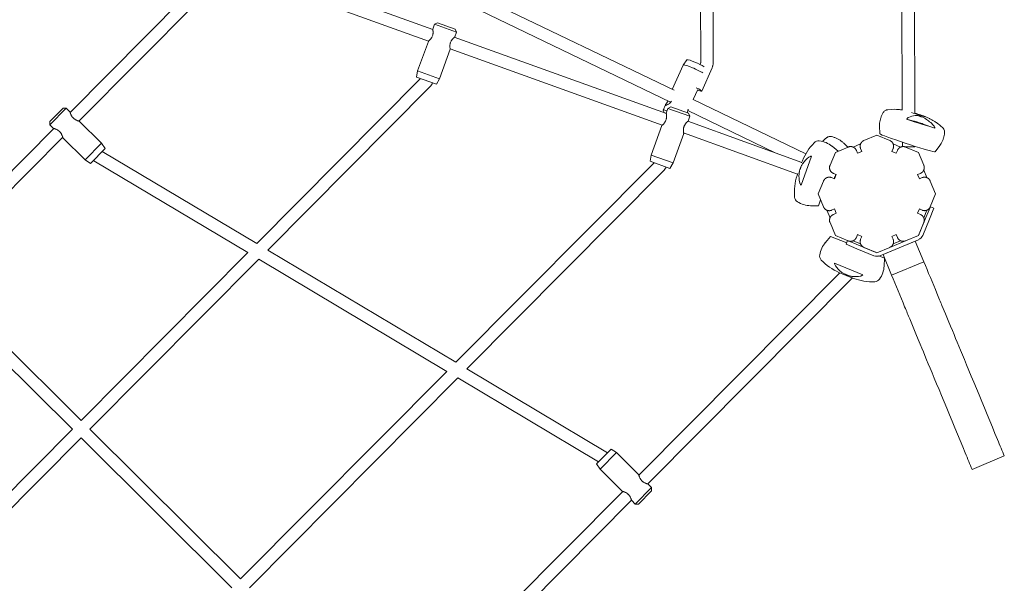
# Model space of a CAD drawing. Extents: x -4118 to 4081, y -3993 to 3993.
# Drawn here: x 1158 to 2427, y -1440 to -713 of the extents above; entities that cross this region are included whole.
import ezdxf

# ---------------------------------------------------------------- set-up
doc = ezdxf.new("R2010")
doc.units = 0
doc.header["$LTSCALE"] = 5
doc.layers.add('Lg_prod', color=40, linetype='CONTINUOUS')

msp = doc.modelspace()

# ---------------------------------------------------------------- linework, layer by layer
at = {"layer": 'Lg_prod', "linetype": 'Continuous', "lineweight": 0}
for p, q in [((2036.1, -767.8), (2035.2, -404.1)), ((2052.1, -767.7), (2051.2, -407.7)), ((2294.9, -466.8), (2295.8, -829.4)), ((2310.9, -465.9), (2311.9, -834)), ((1417.3, -627.1), (1690.6, -725.5)), ((1411.8, -642.1), (1685.2, -740.6)), ((1222.8, -832.4), (1373.7, -680.5)), ((1234.2, -843.6), (1386.1, -690.7)), ((1758.2, -686.7), (2001.6, -804)), ((1751.7, -701.3), (1997, -819.5)), ((1692.7, -718.9), (1690.5, -725)), ((1696.6, -717.1), (1692.7, -718.9)), ((1692.7, -718.9), (1721, -729)), ((1719.2, -725.2), (1696.6, -717.1)), ((1718.3, -735.5), (1991.7, -834)), ((1721, -729), (1718.8, -735.1)), ((1719.2, -725.2), (1721, -729)), ((1684.8, -741), (1671, -779.1)), ((1713, -751.1), (1699.3, -789.2)), ((1712.9, -750.6), (1986.3, -849.1)), ((1999.4, -802.9), (2013.4, -771.4)), ((2017.9, -764.7), (2013.4, -771.4)), ((2035.9, -768.7), (2035.1, -770.7)), ((1669.7, -787.1), (1671, -779.1)), ((1669.7, -787.1), (1695.2, -796.3)), ((1699.3, -789.2), (1671, -779.1)), ((2050.6, -775.2), (2037.3, -805)), ((1463.5, -1001.6), (1674.8, -788.9)), ((1477.7, -1010), (1687, -799.3)), ((1695.2, -796.3), (1699.3, -789.2)), ((2026.4, -815.9), (2032.2, -802.8)), ((1987.5, -829.5), (1990.5, -822.8)), ((2026.4, -815.9), (2171.5, -885.8)), ((1213.8, -827.2), (1196.9, -844.3)), ((1196.9, -848.5), (1218, -827.2)), ((1213.8, -827.2), (1218, -827.2)), ((1218, -827.2), (1222.7, -831.8)), ((1988.8, -833), (1987.6, -829.7)), ((1993.8, -827.3), (1991.6, -833.4)), ((1997.6, -825.5), (1993.8, -827.3)), ((1993.8, -827.3), (2022, -837.5)), ((2020.2, -833.6), (1997.6, -825.5)), ((2019.3, -830.2), (2132.2, -884.6)), ((2022, -837.5), (2019.8, -843.6)), ((2020.2, -833.6), (2022, -837.5)), ((2311.9, -836.4), (2311.9, -836.4)), ((1196.9, -844.3), (1196.9, -848.5)), ((1196.9, -848.5), (1201.5, -853.1)), ((1234.7, -843.8), (1263.4, -872.3)), ((1985.8, -849.4), (1972.1, -887.5)), ((2019.4, -844), (2166.4, -896.9)), ((2266.8, -860), (2266.6, -849.9)), ((2310.6, -843.6), (2301.6, -841.2)), ((2338, -852.7), (2323, -847.5)), ((1031.3, -1025.1), (1202.1, -853.3)), ((2014.1, -859.6), (2000.3, -897.7)), ((2014, -859), (2161, -912)), ((2246.5, -868.7), (2263.2, -861.8)), ((2263.2, -861.8), (2279.8, -868.7)), ((1042.7, -1036.4), (1213.4, -864.5)), ((1213.6, -865.1), (1242.3, -893.6)), ((1263.4, -872.3), (1242.3, -893.6)), ((1268.1, -879), (1263.4, -872.3)), ((2225.6, -877.4), (2220.4, -872.2)), ((2232.5, -877.2), (2242.1, -873.2)), ((2284.2, -873.2), (2293.8, -877.2)), ((2296, -870.8), (2296, -876.6)), ((2338.1, -883.2), (2344.1, -875.2)), ((1249, -898.3), (1268.1, -879)), ((1463.5, -1001.6), (1264.4, -882.8)), ((1970.7, -895.5), (1972.1, -887.5)), ((2000.3, -897.7), (1972.1, -887.5)), ((2209.6, -884), (2202.7, -900.6)), ((2213.1, -882.4), (2205.3, -876.1)), ((2209.6, -884), (2226.2, -877.1)), ((2213, -882.6), (2213.1, -882.4)), ((2238.2, -885.2), (2236.7, -881.5)), ((2243.7, -882.9), (2238.2, -885.2)), ((2242.2, -879.2), (2243.7, -882.9)), ((2282.6, -882.9), (2284.1, -879.2)), ((2288.1, -885.2), (2282.6, -882.9)), ((2289.6, -881.5), (2288.1, -885.2)), ((2300.1, -877.1), (2316.7, -884)), ((2312, -876), (2312, -876.7)), ((2316.7, -884), (2323.6, -900.6)), ((1249, -898.3), (1242.3, -893.6)), ((1253.6, -895), (1252.9, -894.3)), ((1451.9, -1013.2), (1253.6, -895)), ((1720.2, -1154.6), (1975.8, -897.4)), ((1970.7, -895.5), (1996.3, -904.7)), ((1996.3, -904.7), (2000.3, -897.7)), ((2165.5, -926.1), (2178.9, -889)), ((2166.1, -897.7), (2167.1, -895)), ((1734.4, -1163.1), (1987.8, -908)), ((2160.3, -914), (2161.3, -911.2)), ((2207, -911.1), (2210.7, -912.6)), ((2210.7, -912.6), (2208.4, -918.2)), ((2315.6, -912.6), (2319.3, -911.1)), ((2317.9, -918.2), (2315.6, -912.6)), ((2323.5, -907), (2327.5, -916.6)), ((2194.3, -921), (2187.4, -937.6)), ((2208.4, -918.2), (2204.7, -916.6)), ((2321.6, -916.6), (2317.9, -918.2)), ((2332, -921), (2338.9, -937.6)), ((2194.3, -954.2), (2187.4, -937.6)), ((2332, -954.2), (2338.9, -937.6)), ((2187.7, -953), (2190.5, -945.1)), ((2191, -946.3), (2190.1, -946.2)), ((2187.7, -953), (2177.6, -952.8)), ((2202.8, -968.2), (2198.8, -958.6)), ((2204.7, -958.6), (2208.4, -957)), ((2210.7, -962.6), (2207, -964.1)), ((2208.4, -957), (2210.7, -962.6)), ((2315.6, -962.6), (2317.9, -957)), ((2319.3, -964.1), (2315.6, -962.6)), ((2317.9, -957), (2321.6, -958.6)), ((2327.5, -958.6), (2323.5, -968.2)), ((2332.1, -954.2), (2326.4, -968)), ((2331, -970), (2336.7, -956.1)), ((2332.1, -954.2), (2336.7, -956.1)), ((2209.6, -991.2), (2202.7, -974.5)), ((2316.7, -991.2), (2323.6, -974.5)), ((2326.4, -968), (2317.6, -989.2)), ((2331, -970), (2322.2, -991.1)), ((2236.7, -993.7), (2238.2, -990)), ((2238.2, -990), (2243.7, -992.3)), ((2282.6, -992.3), (2288.1, -990)), ((2288.1, -990), (2289.6, -993.7)), ((2203.5, -992.4), (2196.9, -1000)), ((2224.2, -1000.8), (2203.5, -992.4)), ((2209.6, -991.2), (2226.2, -998.1)), ((2223.5, -1002.4), (2225.4, -997.8)), ((2223.5, -1002.4), (2237.4, -1008.2)), ((2239.3, -1003.5), (2225.4, -997.8)), ((2242.1, -1001.9), (2232.5, -998)), ((2243.7, -992.3), (2242.2, -996)), ((2266.9, -1017.2), (2316.8, -996.6)), ((2271.1, -1015.5), (2312.6, -998.3)), ((2279.8, -1006.5), (2300.1, -998.1)), ((2284.1, -996), (2282.6, -992.3)), ((2293.8, -998), (2284.2, -1001.9)), ((2316.7, -991.2), (2300.1, -998.1)), ((2323.8, -1025.2), (2312.6, -998.3)), ((1237, -1229.5), (1451.9, -1013.2)), ((1720.2, -1154.6), (1477.7, -1010)), ((2259.3, -1017.2), (2237.4, -1008.2)), ((2261.2, -1012.6), (2239.3, -1003.5)), ((2246.5, -1006.5), (2263.2, -1013.4)), ((2279.8, -1006.5), (2263.2, -1013.4)), ((2282.2, -1042.4), (2271.1, -1015.5)), ((1248.4, -1240.8), (1466.1, -1021.7)), ((1708.6, -1166.3), (1466.1, -1021.7)), ((2245.2, -1041.7), (2208.7, -1026.9)), ((2273, -1020.6), (2265.7, -1017.6)), ((2273, -1020.6), (2272.5, -1030.6)), ((2323.8, -1025.2), (2282.2, -1042.4)), ((1042.7, -1036.4), (1237, -1229.5)), ((2215.4, -1039.3), (1956.2, -1300.2)), ((2223.6, -1042.6), (2214.2, -1038.9)), ((1031.4, -1047.8), (1225.8, -1240.9)), ((2231.5, -1045.8), (1967.6, -1311.5)), ((2232.9, -1046.4), (2223.6, -1042.6)), ((1442.8, -1433.9), (1708.6, -1166.3)), ((1915.8, -1271.3), (1734.4, -1163.1)), ((1454.1, -1445.2), (1722.7, -1174.8)), ((1904.2, -1283), (1722.7, -1174.8)), ((1010.9, -1457.1), (1225.8, -1240.9)), ((1248.4, -1240.8), (1442.8, -1433.9)), ((1019.4, -1471.2), (1237.1, -1252.1)), ((1237.1, -1252.1), (1431.5, -1445.3)), ((1920.6, -1266.5), (1901.5, -1285.7)), ((1920.6, -1266.5), (1927.3, -1271.1)), ((1906.2, -1292.4), (1927.3, -1271.1)), ((1956, -1299.6), (1927.3, -1271.1)), ((2427.4, -1275.4), (2385.9, -1292.7)), ((1901.5, -1285.7), (1906.2, -1292.4)), ((1934.9, -1320.9), (1906.2, -1292.4)), ((1972.7, -1316.2), (1951.6, -1337.5)), ((1972.7, -1316.2), (1968.1, -1311.6)), ((1972.7, -1320.4), (1972.7, -1316.2)), ((1935.5, -1321.1), (1639.1, -1619.4)), ((1946.8, -1332.4), (1650.4, -1630.7)), ((1951.6, -1337.5), (1947, -1332.9)), ((1955.8, -1337.5), (1972.7, -1320.4)), ((1955.8, -1337.5), (1951.6, -1337.5))]:
    msp.add_line(p, q, dxfattribs=at)
for centre, radius, start, end in [((1674.2, -786.6), 18, 315.1878, 334.0136), ((2232.3, -920.6), 70, 135.5348, 158.4877), ((2188, -877.2), 8, 83.341, 135.5348), ((2185.2, -901), 32, 51.1878, 83.341), ((1975.1, -895.3), 18, 315.1878, 334.6784), ((2226.8, -935.7), 70, 161.8878, 184.8408), ((2165, -941), 8, 184.8408, 237.0345), ((2178.1, -920.8), 32, 237.0345, 269.1878), ((2313, -987.3), 5, 329.0855, 337.5), ((2221, -1021), 32, 138.9259, 171.0792), ((2313, -987.3), 10, 292.5, 337.5), ((2263.1, -1008), 5, 247.5, 255.9145), ((2197.3, -1017.3), 8, 171.0792, 223.2729), ((2242.4, -974.8), 70, 223.2729, 246.2259), ((2263.1, -1008), 10, 247.5, 292.5), ((2240.5, -1028.9), 32, 324.7726, 356.9259), ((2257.3, -980.8), 70, 249.6259, 272.5789), ((2260.1, -1042.8), 8, 272.5789, 324.7726)]:
    msp.add_arc(centre, radius, start, end, dxfattribs=at)
for centre, major_axis, ratio, start_param, end_param in [((2027.1, -777.5), (-13.7, 6.1), 0.115807, -0.254564, 0), ((2027.1, -777.5), (-13.7, 6.1), 0.115807, -2.51934, -0.254564), ((2000, -838.3), (-11, 4.9), 0.115807, -0.646902, -0.276689), ((2318.3, -846.3), (-9.03, 2.95), 0.035426, -1.317311, -0.531913), ((2318.3, -846.3), (-9.03, 2.95), 0.035426, -2.102709, -1.317311), ((2304, -876.7), (8, 0.02), 0.000752, -2.250353, 0), ((2211.1, -913), (-16.4, -33.7), 0.020804, -1.575504, -1.414607), ((2211.1, -913), (-8.6, -17.8), 0.020804, -1.455876, -1.273099)]:
    msp.add_ellipse(centre, major_axis=major_axis, ratio=ratio, start_param=start_param, end_param=end_param, dxfattribs=at)
at = {"layer": 'Lg_prod', "linetype": 'Continuous', "lineweight": 0, "extrusion": (0, 0, -1)}
for centre, major_axis, ratio, start_param, end_param in [((2030.3, -770.2), (-12.4, 5.5), 0.115807, 0.02056, 0.254564), ((2030.3, -770.2), (-12.4, 5.5), 0.115807, 0.254564, 2.464449), ((2030, -801.7), (7.31, -3.25), 0.115807, -1.611739, 0.254564), ((2030, -801.7), (7.31, -3.25), 0.115807, 0.254564, 1.255073), ((2001.2, -835.6), (-13.7, 6.1), 0.115807, -0.116858, 0.254564), ((2001.2, -835.6), (-13.7, 6.1), 0.115807, 0.254564, 0.847093), ((2314.5, -834.5), (-9.6, 3.13), 0.035426, -1.824282, -0.816144), ((2314.5, -834.5), (9.6, -3.13), 0.035426, -1.863622, -1.824282), ((2314.5, -834.5), (9.6, -3.13), 0.035426, -1.824282, -0.253485), ((2314.5, -834.5), (9.6, -3.13), 0.035426, -0.253485, 1.317311), ((2311.7, -843.1), (-38.4, 12.5), 0.035426, -2.333874, -1.314689), ((2302.4, -871.6), (-35.6, 11.6), 0.035426, -0.253485, -0.012206), ((2302.4, -871.6), (35.6, -11.6), 0.035426, 0.012206, 2.888107)]:
    msp.add_ellipse(centre, major_axis=major_axis, ratio=ratio, start_param=start_param, end_param=end_param, dxfattribs=at)
at = {"layer": 'Lg_prod', "linetype": 'Continuous', "lineweight": 0}
for points, knots in [([(1690.5, -725), (1690.5, -725), (1690.5, -725), (1690.6, -725.3), (1690.6, -725.5), (1690.7, -726), (1690.7, -726.3), (1690.8, -726.9), (1690.8, -727.3), (1690.9, -728), (1690.9, -728.2), (1690.9, -728.6), (1690.9, -728.9), (1690.9, -729.6), (1690.9, -730.1), (1690.8, -730.9), (1690.8, -731.1), (1690.7, -731.7), (1690.7, -732), (1690.5, -732.8), (1690.3, -733.3), (1689.9, -734.4), (1689.7, -734.9), (1689.3, -735.7), (1689.2, -735.9), (1688.9, -736.4), (1688.8, -736.6), (1688.5, -737), (1688.3, -737.2), (1688, -737.7), (1687.9, -737.8), (1687.4, -738.4), (1687.1, -738.7), (1686.5, -739.4), (1686.2, -739.6), (1685.7, -740.1), (1685.5, -740.3), (1685.3, -740.5), (1685.2, -740.6), (1685, -740.7), (1685, -740.8), (1684.8, -740.9), (1684.8, -741), (1684.8, -741)], [0, 0, 0, 0, 0.00169897, 0.00169897, 0.00339793, 0.00339793, 0.0050969, 0.0050969, 0.00679586, 0.00679586, 0.00764535, 0.00764535, 0.00849483, 0.00849483, 0.0101938, 0.0101938, 0.01104328, 0.01104328, 0.01189276, 0.01189276, 0.01359173, 0.01359173, 0.01529069, 0.01529069, 0.01614018, 0.01614018, 0.01698966, 0.01698966, 0.01783914, 0.01783914, 0.01868862, 0.01868862, 0.02038759, 0.02038759, 0.02208656, 0.02208656, 0.02378552, 0.02378552, 0.02463501, 0.02463501, 0.02548449, 0.02548449, 0.02718345, 0.02718345, 0.02718345, 0.02718345]), ([(1690.6, -725.5), (1690.6, -725.5), (1690.6, -725.4), (1690.6, -725.3), (1690.6, -725.3), (1690.6, -725.2)], [0.051391918, 0.051391918, 0.051391918, 0.051391918, 0.051767266, 0.051767266, 0.052399932, 0.052399932, 0.052399932, 0.052399932]), ([(1713, -751.1), (1713, -751.1), (1713, -751.1), (1712.9, -750.8), (1712.9, -750.6), (1712.8, -750.1), (1712.8, -749.8), (1712.7, -749.2), (1712.7, -748.8), (1712.6, -748.1), (1712.6, -747.9), (1712.6, -747.5), (1712.6, -747.2), (1712.6, -746.5), (1712.6, -746), (1712.7, -745), (1712.8, -744.4), (1713, -743.6), (1713.1, -743.3), (1713.2, -742.8), (1713.3, -742.5), (1713.6, -741.7), (1713.8, -741.2), (1714.2, -740.5), (1714.3, -740.2), (1714.6, -739.7), (1714.8, -739.5), (1715.1, -739.1), (1715.2, -738.9), (1715.5, -738.5), (1715.7, -738.3), (1716.1, -737.7), (1716.4, -737.4), (1716.9, -736.9), (1717, -736.8), (1717.3, -736.5), (1717.4, -736.4), (1717.8, -736), (1718, -735.8), (1718.3, -735.6), (1718.4, -735.5), (1718.5, -735.4), (1718.6, -735.3), (1718.7, -735.2), (1718.7, -735.2), (1718.7, -735.2), (1718.8, -735.1), (1718.8, -735.1)], [0.02718345, 0.02718345, 0.02718345, 0.02718345, 0.02887889, 0.02887889, 0.03057432, 0.03057432, 0.03226976, 0.03226976, 0.0339652, 0.0339652, 0.03481291, 0.03481291, 0.03566063, 0.03566063, 0.03735607, 0.03735607, 0.0390515, 0.0390515, 0.03989922, 0.03989922, 0.04074694, 0.04074694, 0.04244237, 0.04244237, 0.04329009, 0.04329009, 0.04413781, 0.04413781, 0.04498552, 0.04498552, 0.04583324, 0.04583324, 0.04752868, 0.04752868, 0.0483764, 0.0483764, 0.04922411, 0.04922411, 0.05091955, 0.05091955, 0.05176727, 0.05176727, 0.05261498, 0.05261498, 0.0534627, 0.0534627, 0.05431042, 0.05431042, 0.05431042, 0.05431042]), ([(1712.9, -750.6), (1712.9, -750.6), (1712.9, -750.7), (1712.9, -750.8), (1712.9, -750.8), (1713, -750.9)], [0.024248815, 0.024248815, 0.024248815, 0.024248815, 0.024635005, 0.024635005, 0.025301549, 0.025301549, 0.025301549, 0.025301549]), ([(2035.9, -768.7), (2036, -768.7), (2036, -768.6), (2036, -768.5), (2036.1, -768.4), (2036.1, -768.3), (2036.1, -768.2), (2036.1, -768.1), (2036.1, -768), (2036.1, -767.9), (2036.1, -767.8), (2036.1, -767.8)], [4.2787847, 4.2787847, 4.2787847, 4.2787847, 4.3660512, 4.3660512, 4.4533176, 4.4533176, 4.5405841, 4.5405841, 4.6278506, 4.6278506, 4.715117, 4.715117, 4.715117, 4.715117]), ([(2050.6, -775.2), (2050.8, -774.8), (2051, -774.3), (2051.3, -773.3), (2051.4, -772.8), (2051.7, -771.8), (2051.8, -771.3), (2052, -770.3), (2052, -769.8), (2052.1, -768.8), (2052.1, -768.3), (2052.1, -767.7)], [4.2787847, 4.2787847, 4.2787847, 4.2787847, 4.3660512, 4.3660512, 4.4533176, 4.4533176, 4.5405841, 4.5405841, 4.6278506, 4.6278506, 4.715117, 4.715117, 4.715117, 4.715117]), ([(1990.8, -823.4), (1990.6, -823.4), (1990.5, -823.3), (1990.4, -823.2), (1990.4, -823.1), (1990.5, -822.8), (1990.6, -822.6), (1990.9, -822.2), (1991, -821.9), (1991.3, -821.5), (1991.4, -821.4), (1991.7, -821), (1991.8, -820.9), (1992.1, -820.4), (1992.4, -820), (1992.8, -819.4), (1992.9, -819.2), (1993.2, -818.7), (1993.3, -818.5), (1993.5, -818.1), (1993.6, -818), (1993.6, -817.9)], [0, 0, 0, 0, 0.00169897, 0.00169897, 0.00339793, 0.00339793, 0.0050969, 0.0050969, 0.00679586, 0.00679586, 0.00764535, 0.00764535, 0.00849483, 0.00849483, 0.0101938, 0.0101938, 0.01104328, 0.01104328, 0.01189276, 0.01189276, 0.01234668, 0.01234668, 0.01234668, 0.01234668]), ([(1998.3, -817.9), (1998.2, -818), (1998.1, -818.1), (1997.9, -818.5), (1997.7, -818.7), (1997.4, -819.2), (1997.2, -819.4), (1996.8, -819.8), (1996.6, -820), (1996.2, -820.4), (1996, -820.5), (1995.4, -821.1), (1995, -821.4), (1994.4, -821.8), (1994.2, -821.9), (1993.7, -822.2), (1993.6, -822.3), (1993, -822.6), (1992.6, -822.8), (1992.1, -823), (1992, -823.1), (1991.7, -823.2), (1991.5, -823.2), (1991.3, -823.3), (1991.2, -823.3), (1991, -823.4), (1990.9, -823.4), (1990.8, -823.4)], [0.04201872, 0.04201872, 0.04201872, 0.04201872, 0.04244237, 0.04244237, 0.04329009, 0.04329009, 0.04413781, 0.04413781, 0.04498552, 0.04498552, 0.04583324, 0.04583324, 0.04752868, 0.04752868, 0.0483764, 0.0483764, 0.04922411, 0.04922411, 0.05091955, 0.05091955, 0.05176727, 0.05176727, 0.05261498, 0.05261498, 0.0534627, 0.0534627, 0.05431042, 0.05431042, 0.05431042, 0.05431042]), ([(1234.7, -843.8), (1234.7, -843.8), (1234.6, -843.8), (1234.4, -843.7), (1234.2, -843.7), (1233.7, -843.5), (1233.5, -843.4), (1232.8, -843.2), (1232.4, -843.1), (1231.9, -842.9), (1231.7, -842.8), (1231.2, -842.6), (1231, -842.5), (1230.4, -842.2), (1229.9, -842), (1229, -841.4), (1228.6, -841.1), (1227.9, -840.6), (1227.7, -840.5), (1227.2, -840.1), (1227, -839.9), (1226.4, -839.3), (1226, -838.9), (1225.5, -838.2), (1225.4, -838), (1225.1, -837.5), (1224.9, -837.3), (1224.7, -836.8), (1224.5, -836.6), (1224.3, -836.2), (1224.2, -835.9), (1223.9, -835.3), (1223.7, -834.9), (1223.5, -834.3), (1223.4, -834.1), (1223.3, -833.7), (1223.2, -833.6), (1223, -833.1), (1222.9, -832.8), (1222.8, -832.4), (1222.8, -832.3), (1222.7, -832.1), (1222.7, -832.1), (1222.7, -831.9), (1222.7, -831.9), (1222.7, -831.8), (1222.7, -831.8), (1222.7, -831.8)], [0.02718345, 0.02718345, 0.02718345, 0.02718345, 0.02887889, 0.02887889, 0.03057432, 0.03057432, 0.03226976, 0.03226976, 0.0339652, 0.0339652, 0.03481291, 0.03481291, 0.03566063, 0.03566063, 0.03735607, 0.03735607, 0.0390515, 0.0390515, 0.03989922, 0.03989922, 0.04074694, 0.04074694, 0.04244237, 0.04244237, 0.04329009, 0.04329009, 0.04413781, 0.04413781, 0.04498552, 0.04498552, 0.04583324, 0.04583324, 0.04752868, 0.04752868, 0.0483764, 0.0483764, 0.04922411, 0.04922411, 0.05091955, 0.05091955, 0.05176727, 0.05176727, 0.05261498, 0.05261498, 0.0534627, 0.0534627, 0.05431042, 0.05431042, 0.05431042, 0.05431042]), ([(1991.6, -833.4), (1991.6, -833.4), (1991.6, -833.5), (1991.6, -833.8), (1991.7, -833.9), (1991.7, -834.4), (1991.8, -834.7), (1991.9, -835.4), (1991.9, -835.8), (1991.9, -836.4), (1992, -836.6), (1992, -837.1), (1992, -837.3), (1992, -838.1), (1992, -838.6), (1991.9, -839.3), (1991.9, -839.6), (1991.8, -840.1), (1991.7, -840.4), (1991.5, -841.2), (1991.4, -841.8), (1991, -842.9), (1990.8, -843.4), (1990.4, -844.1), (1990.3, -844.4), (1990, -844.8), (1989.8, -845.1), (1989.5, -845.5), (1989.4, -845.7), (1989.1, -846.1), (1988.9, -846.3), (1988.5, -846.9), (1988.1, -847.2), (1987.6, -847.8), (1987.3, -848.1), (1986.8, -848.6), (1986.6, -848.8), (1986.3, -849), (1986.2, -849.1), (1986.1, -849.2), (1986, -849.3), (1985.9, -849.4), (1985.8, -849.4), (1985.8, -849.4)], [0, 0, 0, 0, 0.00169897, 0.00169897, 0.00339793, 0.00339793, 0.0050969, 0.0050969, 0.00679586, 0.00679586, 0.00764535, 0.00764535, 0.00849483, 0.00849483, 0.0101938, 0.0101938, 0.01104328, 0.01104328, 0.01189276, 0.01189276, 0.01359173, 0.01359173, 0.01529069, 0.01529069, 0.01614018, 0.01614018, 0.01698966, 0.01698966, 0.01783914, 0.01783914, 0.01868862, 0.01868862, 0.02038759, 0.02038759, 0.02208656, 0.02208656, 0.02378552, 0.02378552, 0.02463501, 0.02463501, 0.02548449, 0.02548449, 0.02718345, 0.02718345, 0.02718345, 0.02718345]), ([(1991.7, -834), (1991.7, -834), (1991.7, -833.9), (1991.7, -833.8), (1991.6, -833.7), (1991.6, -833.7)], [0.051391918, 0.051391918, 0.051391918, 0.051391918, 0.051767266, 0.051767266, 0.052399932, 0.052399932, 0.052399932, 0.052399932]), ([(2018.6, -833.1), (2018.6, -832.9), (2018.7, -832.7), (2018.8, -832.3), (2018.8, -832.1), (2019, -831.4), (2019.1, -830.9), (2019.4, -830.1), (2019.4, -829.8), (2019.6, -829.3), (2019.7, -829), (2019.8, -828.6), (2019.9, -828.5), (2019.9, -828.3)], [0.00697801, 0.00697801, 0.00697801, 0.00697801, 0.007645346, 0.007645346, 0.008494829, 0.008494829, 0.010193795, 0.010193795, 0.011043278, 0.011043278, 0.011892761, 0.011892761, 0.012328811, 0.012328811, 0.012328811, 0.012328811]), ([(2266.6, -849.9), (2266.6, -848.8), (2266.6, -847.7), (2266.8, -845.3), (2267, -844.2), (2267.5, -841.8), (2267.8, -840.6), (2268.6, -838.2), (2269.1, -837.1), (2270.1, -834.9), (2270.6, -833.8), (2271.2, -832.8)], [1.81207561, 1.81207561, 1.81207561, 1.81207561, 1.81617356, 1.81617356, 1.82027151, 1.82027151, 1.82436946, 1.82436946, 1.82846741, 1.82846741, 1.83256536, 1.83256536, 1.83256536, 1.83256536]), ([(2271.2, -832.8), (2271.7, -832.1), (2272.2, -831.5), (2273.3, -830.5), (2273.9, -830.1), (2274.8, -829.6), (2275.3, -829.4), (2276, -829.2), (2276.3, -829.1), (2276.8, -829), (2277, -829), (2277.3, -829), (2277.3, -829), (2277.3, -829)], [1.83256536, 1.83256536, 1.83256536, 1.83256536, 1.84463633, 1.84463633, 1.85844211, 1.85844211, 1.8722479, 1.8722479, 1.88605369, 1.88605369, 1.89985948, 1.89985948, 1.9015943, 1.9015943, 1.9015943, 1.9015943]), ([(2277.3, -829), (2284.7, -828.1), (2287.8, -828.5), (2293, -828.9), (2294.6, -829.1), (2295.8, -829.3)], [1.9015943, 1.9015943, 1.9015943, 1.9015943, 1.9664418, 1.9664418, 2.0333487, 2.0333487, 2.0333487, 2.0333487]), ([(2311.9, -833.3), (2312.9, -833.6), (2314, -834), (2316.5, -834.8), (2317.9, -835.3), (2320.8, -836.3), (2322.3, -836.8), (2325.6, -838.1), (2326.5, -838.3), (2330.8, -840.4)], [3.116451, 3.116451, 3.116451, 3.116451, 3.440466, 3.440466, 3.859738, 3.859738, 4.361561, 4.361561, 4.712389, 4.712389, 4.712389, 4.712389]), ([(2312.4, -836.4), (2312.7, -836.3), (2313.1, -836.3), (2313.8, -836.3), (2314, -836.4), (2314.5, -836.4), (2314.8, -836.5), (2315.6, -836.6), (2316.1, -836.7), (2317, -836.9), (2317.3, -837), (2317.9, -837.2), (2318.2, -837.3), (2318.5, -837.4)], [0.000143327, 0.000143327, 0.000143327, 0.000143327, 0.002148725, 0.002148725, 0.003151424, 0.003151424, 0.004154123, 0.004154123, 0.006159521, 0.006159521, 0.00716222, 0.00716222, 0.008164918, 0.008164918, 0.008164918, 0.008164918]), ([(2318.5, -837.4), (2318.9, -837.5), (2319.2, -837.6), (2319.8, -837.8), (2320.1, -837.9), (2321.1, -838.3), (2321.7, -838.5), (2322.9, -839.1), (2323.5, -839.3), (2324.6, -839.9), (2325.1, -840.2), (2325.6, -840.5)], [0.008164918, 0.008164918, 0.008164918, 0.008164918, 0.009167239, 0.009167239, 0.01016956, 0.01016956, 0.012174201, 0.012174201, 0.014178842, 0.014178842, 0.016183483, 0.016183483, 0.016183483, 0.016183483]), ([(1234.2, -843.6), (1234.2, -843.7), (1234.3, -843.7), (1234.4, -843.7), (1234.4, -843.7), (1234.5, -843.7)], [0.024248815, 0.024248815, 0.024248815, 0.024248815, 0.024635005, 0.024635005, 0.025301549, 0.025301549, 0.025301549, 0.025301549]), ([(2014.1, -859.6), (2014.1, -859.6), (2014, -859.5), (2014, -859.3), (2014, -859.1), (2013.9, -858.6), (2013.9, -858.3), (2013.8, -857.6), (2013.7, -857.2), (2013.7, -856.6), (2013.7, -856.4), (2013.7, -855.9), (2013.7, -855.7), (2013.7, -855), (2013.7, -854.5), (2013.8, -853.4), (2013.9, -852.9), (2014, -852.1), (2014.1, -851.8), (2014.3, -851.3), (2014.4, -851), (2014.6, -850.2), (2014.9, -849.7), (2015.3, -848.9), (2015.4, -848.7), (2015.7, -848.2), (2015.8, -848), (2016.1, -847.5), (2016.3, -847.3), (2016.6, -846.9), (2016.7, -846.7), (2017.2, -846.2), (2017.5, -845.8), (2017.9, -845.4), (2018.1, -845.2), (2018.3, -845), (2018.5, -844.8), (2018.8, -844.5), (2019.1, -844.3), (2019.3, -844), (2019.4, -844), (2019.6, -843.8), (2019.6, -843.8), (2019.7, -843.7), (2019.8, -843.7), (2019.8, -843.6), (2019.8, -843.6), (2019.8, -843.6)], [0.02718345, 0.02718345, 0.02718345, 0.02718345, 0.02887889, 0.02887889, 0.03057432, 0.03057432, 0.03226976, 0.03226976, 0.0339652, 0.0339652, 0.03481291, 0.03481291, 0.03566063, 0.03566063, 0.03735607, 0.03735607, 0.0390515, 0.0390515, 0.03989922, 0.03989922, 0.04074694, 0.04074694, 0.04244237, 0.04244237, 0.04329009, 0.04329009, 0.04413781, 0.04413781, 0.04498552, 0.04498552, 0.04583324, 0.04583324, 0.04752868, 0.04752868, 0.0483764, 0.0483764, 0.04922411, 0.04922411, 0.05091955, 0.05091955, 0.05176727, 0.05176727, 0.05261498, 0.05261498, 0.0534627, 0.0534627, 0.05431042, 0.05431042, 0.05431042, 0.05431042]), ([(2301.6, -841.2), (2301.9, -840.7), (2302.3, -840.3), (2302.8, -839.7), (2303, -839.6), (2303.4, -839.3), (2303.6, -839.2), (2303.8, -839.1)], [0.000000242, 0.000000242, 0.000000242, 0.000000242, 0.002114103, 0.002114103, 0.003171033, 0.003171033, 0.004227963, 0.004227963, 0.004227963, 0.004227963]), ([(2330.8, -840.4), (2331.2, -840.6), (2331.7, -840.8), (2332.8, -841.4), (2333.4, -841.7), (2334.9, -842.5), (2335.8, -843), (2338, -844.4), (2339.3, -845.2), (2342.8, -847.7), (2344.9, -849.2), (2347.9, -852)], [4.712389, 4.712389, 4.712389, 4.712389, 4.7476235, 4.7476235, 4.782858, 4.782858, 4.8180925, 4.8180925, 4.853327, 4.853327, 4.8885615, 4.8885615, 4.8885615, 4.8885615]), ([(2336.2, -849.3), (2336.7, -849.8), (2337, -850.3), (2337.5, -851.2), (2337.6, -851.5), (2337.8, -852.1), (2337.9, -852.4), (2338, -852.7)], [0.000000486, 0.000000486, 0.000000486, 0.000000486, 0.002114988, 0.002114988, 0.003172238, 0.003172238, 0.004229489, 0.004229489, 0.004229489, 0.004229489]), ([(1201.5, -853.1), (1201.5, -853.1), (1201.6, -853.1), (1201.8, -853.2), (1202, -853.2), (1202.5, -853.4), (1202.8, -853.5), (1203.4, -853.7), (1203.8, -853.8), (1204.4, -854), (1204.6, -854.1), (1205, -854.3), (1205.2, -854.4), (1205.9, -854.7), (1206.3, -854.9), (1207, -855.3), (1207.2, -855.5), (1207.7, -855.8), (1207.9, -855.9), (1208.6, -856.4), (1209, -856.8), (1209.8, -857.6), (1210.2, -858), (1210.7, -858.7), (1210.9, -858.9), (1211.2, -859.4), (1211.3, -859.6), (1211.6, -860.1), (1211.7, -860.3), (1211.9, -860.7), (1212, -861), (1212.4, -861.6), (1212.5, -862), (1212.8, -862.8), (1213, -863.2), (1213.2, -863.8), (1213.3, -864.1), (1213.4, -864.5), (1213.4, -864.6), (1213.5, -864.8), (1213.5, -864.8), (1213.6, -865), (1213.6, -865.1), (1213.6, -865.1)], [0, 0, 0, 0, 0.00169897, 0.00169897, 0.00339793, 0.00339793, 0.0050969, 0.0050969, 0.00679586, 0.00679586, 0.00764535, 0.00764535, 0.00849483, 0.00849483, 0.0101938, 0.0101938, 0.01104328, 0.01104328, 0.01189276, 0.01189276, 0.01359173, 0.01359173, 0.01529069, 0.01529069, 0.01614018, 0.01614018, 0.01698966, 0.01698966, 0.01783914, 0.01783914, 0.01868862, 0.01868862, 0.02038759, 0.02038759, 0.02208656, 0.02208656, 0.02378552, 0.02378552, 0.02463501, 0.02463501, 0.02548449, 0.02548449, 0.02718345, 0.02718345, 0.02718345, 0.02718345]), ([(1202.1, -853.3), (1202, -853.2), (1202, -853.2), (1201.9, -853.2), (1201.8, -853.2), (1201.7, -853.2)], [0.051391918, 0.051391918, 0.051391918, 0.051391918, 0.051767266, 0.051767266, 0.052399932, 0.052399932, 0.052399932, 0.052399932]), ([(2014, -859), (2014, -859.1), (2014, -859.1), (2014, -859.2), (2014, -859.3), (2014, -859.4)], [0.024248815, 0.024248815, 0.024248815, 0.024248815, 0.024635005, 0.024635005, 0.025301549, 0.025301549, 0.025301549, 0.025301549]), ([(2350.5, -858.7), (2350.4, -859.8), (2350.2, -861), (2349.7, -863.4), (2349.4, -864.6), (2348.7, -866.9), (2348.2, -868.1), (2347.2, -870.3), (2346.6, -871.4), (2345.4, -873.4), (2344.8, -874.3), (2344.1, -875.2)], [4.95759041, 4.95759041, 4.95759041, 4.95759041, 4.96168836, 4.96168836, 4.96578631, 4.96578631, 4.96988426, 4.96988426, 4.97398221, 4.97398221, 4.97808016, 4.97808016, 4.97808016, 4.97808016]), ([(2347.9, -852), (2348, -852.1), (2348.2, -852.3), (2348.5, -852.6), (2348.7, -852.9), (2349.1, -853.4), (2349.4, -853.8), (2349.8, -854.7), (2350.1, -855.3), (2350.5, -856.8), (2350.6, -857.7), (2350.5, -858.7)], [4.88856146, 4.88856146, 4.88856146, 4.88856146, 4.90236725, 4.90236725, 4.91617304, 4.91617304, 4.92997883, 4.92997883, 4.94378462, 4.94378462, 4.95759041, 4.95759041, 4.95759041, 4.95759041]), ([(2204.8, -863.7), (2204, -863.5), (2203.2, -863.5), (2201.7, -863.6), (2201.1, -863.7), (2200.1, -864), (2199.7, -864.2), (2199, -864.6), (2198.8, -864.7), (2198.3, -865), (2198.2, -865.2), (2198, -865.3), (2198, -865.3), (2198, -865.3)], [4.93296925, 4.93296925, 4.93296925, 4.93296925, 4.94001363, 4.94001363, 4.9481119, 4.9481119, 4.95621017, 4.95621017, 4.96430844, 4.96430844, 4.9724067, 4.9724067, 4.97346059, 4.97346059, 4.97346059, 4.97346059]), ([(2220.4, -872.2), (2219.6, -871.4), (2218.7, -870.7), (2216.9, -869.2), (2215.9, -868.5), (2213.9, -867.2), (2212.8, -866.6), (2210.6, -865.5), (2209.4, -865.1), (2207.1, -864.3), (2206, -863.9), (2204.8, -863.7)], [4.92094163, 4.92094163, 4.92094163, 4.92094163, 4.92334716, 4.92334716, 4.92575268, 4.92575268, 4.9281582, 4.9281582, 4.93056373, 4.93056373, 4.93296925, 4.93296925, 4.93296925, 4.93296925]), ([(2164.5, -904.7), (2164.6, -904.4), (2164.7, -904.1), (2164.9, -903.5), (2165.1, -903.2), (2165.4, -902.3), (2165.7, -901.7), (2166.2, -900.6), (2166.5, -900), (2167.1, -899.1), (2167.3, -898.6), (2167.6, -898.3)], [0.008164918, 0.008164918, 0.008164918, 0.008164918, 0.009167239, 0.009167239, 0.01016956, 0.01016956, 0.012174201, 0.012174201, 0.014178842, 0.014178842, 0.016183483, 0.016183483, 0.016183483, 0.016183483]), ([(2175.6, -890.1), (2176.1, -889.8), (2176.5, -889.5), (2177.3, -889.2), (2177.6, -889.2), (2178.2, -889), (2178.5, -889), (2178.9, -889)], [0.000000486, 0.000000486, 0.000000486, 0.000000486, 0.002114988, 0.002114988, 0.003172238, 0.003172238, 0.004229489, 0.004229489, 0.004229489, 0.004229489]), ([(2162.8, -911.8), (2162.8, -911.3), (2162.9, -910.8), (2163, -910), (2163.1, -909.7), (2163.2, -909.1), (2163.2, -908.8), (2163.5, -907.9), (2163.6, -907.3), (2163.9, -906.3), (2164, -906), (2164.2, -905.4), (2164.3, -905.1), (2164.5, -904.7)], [0.000143327, 0.000143327, 0.000143327, 0.000143327, 0.002148725, 0.002148725, 0.003151424, 0.003151424, 0.004154123, 0.004154123, 0.006159521, 0.006159521, 0.00716222, 0.00716222, 0.008164918, 0.008164918, 0.008164918, 0.008164918]), ([(2165.5, -926.1), (2165, -925.6), (2164.7, -925.2), (2164.2, -924.4), (2164.1, -924.2), (2163.9, -923.7), (2163.8, -923.4), (2163.7, -923.2)], [0.000000242, 0.000000242, 0.000000242, 0.000000242, 0.002114103, 0.002114103, 0.003171033, 0.003171033, 0.004227963, 0.004227963, 0.004227963, 0.004227963]), ([(2209.7, -1030.2), (2209.4, -1029.7), (2209.2, -1029.2), (2208.9, -1028.4), (2208.8, -1028.1), (2208.7, -1027.5), (2208.7, -1027.2), (2208.7, -1026.9)], [0.000000486, 0.000000486, 0.000000486, 0.000000486, 0.002114988, 0.002114988, 0.003172238, 0.003172238, 0.004229489, 0.004229489, 0.004229489, 0.004229489]), ([(2427.4, -1275.4), (2424.8, -1269), (2405.8, -1223.2), (2366.4, -1128), (2359.9, -1112.3), (2338.2, -1060), (2328.8, -1037.3), (2323.8, -1025.2)], [0.0423278, 0.0423278, 0.0423278, 0.0423278, 0.1177212, 0.5235664, 0.7650977, 0.8006124, 0.8787141, 0.8787141, 0.8787141, 0.8787141]), ([(2223.9, -1041.9), (2223.6, -1041.8), (2223.3, -1041.6), (2222.7, -1041.4), (2222.4, -1041.2), (2221.5, -1040.8), (2220.9, -1040.5), (2219.8, -1040), (2219.3, -1039.7), (2218.3, -1039.1), (2217.9, -1038.8), (2217.5, -1038.5)], [0.008164918, 0.008164918, 0.008164918, 0.008164918, 0.009167239, 0.009167239, 0.01016956, 0.01016956, 0.012174201, 0.012174201, 0.014178842, 0.014178842, 0.016183483, 0.016183483, 0.016183483, 0.016183483]), ([(2230.8, -1043.9), (2230.4, -1043.8), (2229.8, -1043.7), (2229, -1043.6), (2228.8, -1043.5), (2228.2, -1043.4), (2227.9, -1043.3), (2227, -1043), (2226.4, -1042.8), (2225.5, -1042.5), (2225.1, -1042.4), (2224.5, -1042.2), (2224.2, -1042), (2223.9, -1041.9)], [0.000143327, 0.000143327, 0.000143327, 0.000143327, 0.002148725, 0.002148725, 0.003151424, 0.003151424, 0.004154123, 0.004154123, 0.006159521, 0.006159521, 0.00716222, 0.00716222, 0.008164918, 0.008164918, 0.008164918, 0.008164918]), ([(2245.2, -1041.7), (2244.8, -1042.2), (2244.3, -1042.5), (2243.6, -1042.9), (2243.3, -1043.1), (2242.8, -1043.2), (2242.5, -1043.3), (2242.3, -1043.4)], [0.000000242, 0.000000242, 0.000000242, 0.000000242, 0.002114103, 0.002114103, 0.003171033, 0.003171033, 0.004227963, 0.004227963, 0.004227963, 0.004227963]), ([(2385.9, -1292.7), (2383.2, -1286.2), (2364.2, -1240.5), (2324.8, -1145.2), (2318.3, -1129.6), (2296.6, -1077.3), (2287.2, -1054.5), (2282.2, -1042.4)], [0.0423278, 0.0423278, 0.0423278, 0.0423278, 0.1177212, 0.5235664, 0.7650977, 0.8006124, 0.8787141, 0.8787141, 0.8787141, 0.8787141]), ([(1968.1, -1311.6), (1968.1, -1311.6), (1968, -1311.6), (1967.8, -1311.5), (1967.6, -1311.5), (1967.1, -1311.3), (1966.9, -1311.3), (1966.2, -1311), (1965.8, -1310.9), (1965.2, -1310.7), (1965, -1310.6), (1964.6, -1310.4), (1964.4, -1310.3), (1963.8, -1310), (1963.3, -1309.8), (1962.6, -1309.4), (1962.4, -1309.3), (1961.9, -1308.9), (1961.7, -1308.8), (1961.1, -1308.3), (1960.6, -1307.9), (1959.8, -1307.1), (1959.4, -1306.7), (1958.9, -1306), (1958.8, -1305.8), (1958.5, -1305.3), (1958.3, -1305.1), (1958, -1304.6), (1957.9, -1304.4), (1957.7, -1304), (1957.6, -1303.8), (1957.3, -1303.1), (1957.1, -1302.7), (1956.8, -1301.9), (1956.6, -1301.5), (1956.4, -1300.9), (1956.3, -1300.6), (1956.2, -1300.3), (1956.2, -1300.1), (1956.1, -1300), (1956.1, -1299.9), (1956.1, -1299.7), (1956, -1299.6), (1956, -1299.6)], [0, 0, 0, 0, 0.00169897, 0.00169897, 0.00339793, 0.00339793, 0.0050969, 0.0050969, 0.00679586, 0.00679586, 0.00764535, 0.00764535, 0.00849483, 0.00849483, 0.0101938, 0.0101938, 0.01104328, 0.01104328, 0.01189276, 0.01189276, 0.01359173, 0.01359173, 0.01529069, 0.01529069, 0.01614018, 0.01614018, 0.01698966, 0.01698966, 0.01783914, 0.01783914, 0.01868862, 0.01868862, 0.02038759, 0.02038759, 0.02208656, 0.02208656, 0.02378552, 0.02378552, 0.02463501, 0.02463501, 0.02548449, 0.02548449, 0.02718345, 0.02718345, 0.02718345, 0.02718345]), ([(1967.6, -1311.5), (1967.6, -1311.5), (1967.6, -1311.5), (1967.8, -1311.5), (1967.8, -1311.5), (1967.9, -1311.6)], [0.051391918, 0.051391918, 0.051391918, 0.051391918, 0.051767266, 0.051767266, 0.052399932, 0.052399932, 0.052399932, 0.052399932]), ([(1934.9, -1320.9), (1934.9, -1320.9), (1935, -1320.9), (1935.2, -1321), (1935.4, -1321.1), (1935.9, -1321.2), (1936.2, -1321.3), (1936.8, -1321.5), (1937.2, -1321.6), (1937.8, -1321.9), (1938, -1321.9), (1938.4, -1322.1), (1938.6, -1322.2), (1939.2, -1322.5), (1939.7, -1322.8), (1940.6, -1323.3), (1941.1, -1323.6), (1941.7, -1324.1), (1941.9, -1324.3), (1942.4, -1324.6), (1942.6, -1324.8), (1943.2, -1325.4), (1943.6, -1325.9), (1944.1, -1326.5), (1944.2, -1326.8), (1944.5, -1327.2), (1944.7, -1327.4), (1945, -1327.9), (1945.1, -1328.1), (1945.3, -1328.6), (1945.4, -1328.8), (1945.7, -1329.4), (1945.9, -1329.9), (1946.2, -1330.4), (1946.2, -1330.6), (1946.4, -1331), (1946.4, -1331.2), (1946.6, -1331.7), (1946.7, -1331.9), (1946.8, -1332.3), (1946.8, -1332.4), (1946.9, -1332.6), (1946.9, -1332.7), (1946.9, -1332.8), (1946.9, -1332.8), (1947, -1332.9), (1947, -1332.9), (1947, -1332.9)], [0.02718345, 0.02718345, 0.02718345, 0.02718345, 0.02887889, 0.02887889, 0.03057432, 0.03057432, 0.03226976, 0.03226976, 0.0339652, 0.0339652, 0.03481291, 0.03481291, 0.03566063, 0.03566063, 0.03735607, 0.03735607, 0.0390515, 0.0390515, 0.03989922, 0.03989922, 0.04074694, 0.04074694, 0.04244237, 0.04244237, 0.04329009, 0.04329009, 0.04413781, 0.04413781, 0.04498552, 0.04498552, 0.04583324, 0.04583324, 0.04752868, 0.04752868, 0.0483764, 0.0483764, 0.04922411, 0.04922411, 0.05091955, 0.05091955, 0.05176727, 0.05176727, 0.05261498, 0.05261498, 0.0534627, 0.0534627, 0.05431042, 0.05431042, 0.05431042, 0.05431042]), ([(1935.5, -1321.1), (1935.4, -1321.1), (1935.4, -1321.1), (1935.2, -1321), (1935.2, -1321), (1935.1, -1321)], [0.024248815, 0.024248815, 0.024248815, 0.024248815, 0.024635005, 0.024635005, 0.025301549, 0.025301549, 0.025301549, 0.025301549])]:
    msp.add_open_spline(points, degree=3, knots=knots, dxfattribs=at)
for points in [[(1684.8, -741), (1684.8, -741), (1684.8, -740.9), (1684.9, -740.9)], [(2303.8, -839.1), (2306.7, -837.6), (2309.6, -836.7), (2312.4, -836.4)], [(1985.8, -849.4), (1985.8, -849.4), (1985.9, -849.4), (1985.9, -849.4)], [(2325.6, -840.5), (2329.5, -843), (2333.1, -845.9), (2336.2, -849.3)], [(1213.6, -865.1), (1213.6, -865.1), (1213.6, -865), (1213.5, -865)], [(2198, -865.3), (2195.7, -867.2), (2194.1, -868.7), (2192.9, -870)], [(2167.6, -898.3), (2169.8, -895.2), (2172.5, -892.5), (2175.6, -890.1)], [(2163.7, -923.2), (2162.8, -919.3), (2162.5, -915.5), (2162.8, -911.8)], [(2217.5, -1038.5), (2214.6, -1036.2), (2211.9, -1033.4), (2209.7, -1030.2)], [(2242.3, -1043.4), (2238.4, -1044.1), (2234.6, -1044.3), (2230.8, -1043.9)], [(1956, -1299.6), (1956, -1299.6), (1956.1, -1299.7), (1956.1, -1299.7)]]:
    msp.add_open_spline(points, degree=3, dxfattribs=at)
for points, weights in [([(2246.5, -868.7), (2242.2, -870.5), (2240.4, -874.8), (2242.2, -879.2)], [1, 0.804737854124, 0.804737854124, 1]), ([(2284.1, -879.2), (2285.9, -874.8), (2284.1, -870.5), (2279.8, -868.7)], [1, 0.804737854124, 0.804737854124, 1]), ([(2236.7, -881.5), (2234.9, -877.1), (2230.5, -875.3), (2226.2, -877.1)], [1, 0.804737854124, 0.804737854124, 1]), ([(2300.1, -877.1), (2295.8, -875.3), (2291.4, -877.1), (2289.6, -881.5)], [1, 0.804737854124, 0.804737854124, 1]), ([(2202.7, -900.6), (2200.9, -905), (2202.7, -909.3), (2207, -911.1)], [1, 0.804737854124, 0.804737854124, 1]), ([(2319.3, -911.1), (2323.6, -909.3), (2325.4, -905), (2323.6, -900.6)], [1, 0.804737854124, 0.804737854124, 1]), ([(2204.7, -916.6), (2200.4, -914.8), (2196.1, -916.6), (2194.3, -921)], [1, 0.804737854124, 0.804737854124, 1]), ([(2332, -921), (2330.2, -916.6), (2325.9, -914.8), (2321.6, -916.6)], [1, 0.804737854124, 0.804737854124, 1]), ([(2194.3, -954.2), (2195.1, -956.2), (2196.6, -957.7), (2198.6, -958.6)], [1, 0.949253021674, 0.949253021674, 1]), ([(2198.6, -958.6), (2200.6, -959.4), (2202.7, -959.4), (2204.7, -958.6)], [1, 0.949253021674, 0.949253021674, 1]), ([(2207, -964.1), (2202.7, -965.9), (2200.9, -970.2), (2202.7, -974.5)], [1, 0.804737854124, 0.804737854124, 1]), ([(2323.6, -974.5), (2325.4, -970.2), (2323.6, -965.9), (2319.3, -964.1)], [1, 0.804737854124, 0.804737854124, 1]), ([(2321.6, -958.6), (2325.9, -960.3), (2330.2, -958.6), (2332, -954.2)], [1, 0.804737854124, 0.804737854124, 1]), ([(2226.2, -998.1), (2230.5, -999.9), (2234.9, -998.1), (2236.7, -993.7)], [1, 0.804737854124, 0.804737854124, 1]), ([(2242.2, -996), (2240.4, -1000.4), (2242.2, -1004.7), (2246.5, -1006.5)], [1, 0.804737854124, 0.804737854124, 1]), ([(2279.8, -1006.5), (2284.1, -1004.7), (2285.9, -1000.4), (2284.1, -996)], [1, 0.804737854124, 0.804737854124, 1]), ([(2289.6, -993.7), (2290.5, -995.7), (2292, -997.2), (2294, -998.1)], [1, 0.949253021674, 0.949253021674, 1]), ([(2294, -998.1), (2296, -998.9), (2298.1, -998.9), (2300.1, -998.1)], [1, 0.949253021674, 0.949253021674, 1])]:
    msp.add_rational_spline(points, weights, degree=3, dxfattribs=at)

doc.saveas('drawing.dxf')
